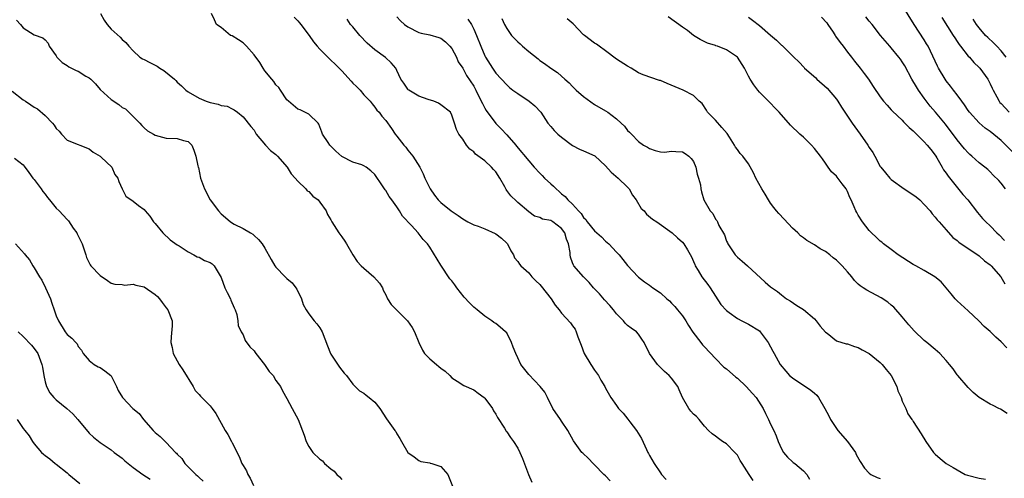
# Model space of a CAD drawing. Units: inches. Extents: x 2604000 to 2607000, y 1497000 to 1500000.
# Drawn here: x 2604932 to 2605112, y 1497156 to 1497240 of the extents above; entities that cross this region are included whole.
import ezdxf

# ---------------------------------------------------------------- set-up
doc = ezdxf.new("R2010")
doc.units = ezdxf.units.IN
doc.header["$MEASUREMENT"] = 0
doc.layers.add('LD26041497_2ft', color=71, linetype='Continuous')

msp = doc.modelspace()

# ---------------------------------------------------------------- linework, layer by layer
at = {"layer": 'LD26041497_2ft'}
for points, elevation in [([(2605113, 1497215.85), (2605111, 1497217.84), (2605109, 1497219.45), (2605108.11, 1497220.11), (2605107, 1497221.05), (2605105.22, 1497223), (2605105, 1497223.32), (2605104.35, 1497224.35), (2605103.85, 1497225), (2605103, 1497226.17), (2605102.34, 1497227), (2605101.76, 1497227.76), (2605101, 1497228.69), (2605100.78, 1497229), (2605099.61, 1497231), (2605099.4, 1497231.4), (2605097.69, 1497235), (2605097.44, 1497235.44), (2605097, 1497236.19), (2605095.18, 1497239), (2605093, 1497242.49)], 9016), ([(2604947.08, 1497241), (2604947.75, 1497239.75), (2604948.3, 1497239), (2604949, 1497238.12), (2604950.64, 1497236.64), (2604951, 1497236.24), (2604951.67, 1497235.67), (2604952.2, 1497235), (2604953, 1497234.16), (2604954.24, 1497233), (2604954.71, 1497232.71), (2604955, 1497232.58), (2604956.03, 1497232.03), (2604957, 1497231.57), (2604957.36, 1497231.36), (2604957.88, 1497231), (2604958.61, 1497230.61), (2604960.51, 1497229), (2604960.76, 1497228.76), (2604961, 1497228.46), (2604961.8, 1497227.8), (2604962.6, 1497227), (2604963, 1497226.7), (2604965, 1497225.56), (2604966.29, 1497225), (2604966.83, 1497224.83), (2604967, 1497224.76), (2604968.48, 1497224.48), (2604969, 1497224.24), (2604970.09, 1497224.09), (2604971, 1497223.58), (2604971.42, 1497223.42), (2604971.99, 1497223), (2604973, 1497222.16), (2604974.41, 1497220.41), (2604975, 1497219.74), (2604975.26, 1497219.26), (2604975.41, 1497219), (2604977.07, 1497217), (2604978.01, 1497216.01), (2604979, 1497215.26), (2604979.27, 1497215), (2604981.02, 1497213), (2604981.78, 1497211.78), (2604982.52, 1497211), (2604983, 1497210.41), (2604984.46, 1497209), (2604984.69, 1497208.69), (2604985, 1497208.52), (2604985.72, 1497207.72), (2604986.67, 1497207), (2604987, 1497206.58), (2604988.15, 1497205), (2604988.38, 1497204.38), (2604989, 1497203.39), (2604989.19, 1497203), (2604990.45, 1497201), (2604991, 1497200.28), (2604991.52, 1497199.52), (2604991.84, 1497199), (2604993, 1497197), (2604993.8, 1497195.8), (2604994.5, 1497195), (2604995, 1497194.55), (2604996.84, 1497193), (2604997.84, 1497191.84), (2604998.37, 1497191), (2604998.54, 1497190.54), (2604999, 1497189.7), (2604999.32, 1497189), (2604999.98, 1497187.98), (2605002.95, 1497185), (2605003.8, 1497183.79), (2605004.24, 1497183), (2605005.01, 1497181), (2605005.67, 1497179.66), (2605006.05, 1497179), (2605007, 1497178.05), (2605008.22, 1497177), (2605008.66, 1497176.66), (2605009, 1497176.35), (2605009.78, 1497175.78), (2605010.62, 1497175), (2605011, 1497174.61), (2605012.01, 1497173.99), (2605013.19, 1497173.19), (2605013.64, 1497173), (2605014.56, 1497172.56), (2605015, 1497172.39), (2605015.81, 1497171.81), (2605016.89, 1497171), (2605017, 1497170.88), (2605018.4, 1497169), (2605018.59, 1497168.6), (2605019, 1497167.94), (2605019.35, 1497167.35), (2605020.61, 1497165.39), (2605020.9, 1497164.9), (2605021, 1497164.78), (2605021.7, 1497163.7), (2605022.21, 1497163), (2605023, 1497161.79), (2605023.41, 1497161), (2605023.88, 1497159.88), (2605024.95, 1497156.95), (2605025.6, 1497155.6)], 9040), ([(2605039.81, 1497155.81), (2605039, 1497156.71), (2605038.7, 1497157), (2605037, 1497158.76), (2605036.74, 1497159), (2605035.87, 1497159.87), (2605034.84, 1497160.84), (2605034.7, 1497161), (2605033.13, 1497163.13), (2605032.11, 1497165), (2605031, 1497166.7), (2605030.77, 1497167), (2605029.41, 1497169), (2605028.45, 1497171), (2605027.95, 1497171.95), (2605027.1, 1497173), (2605025, 1497175.18), (2605023.55, 1497177), (2605023, 1497178.22), (2605022.64, 1497179), (2605022.15, 1497180.15), (2605021.9, 1497181), (2605021, 1497182.78), (2605020.8, 1497183), (2605019.83, 1497183.83), (2605019, 1497184.47), (2605018.68, 1497184.68), (2605018.27, 1497185), (2605017, 1497185.81), (2605015.61, 1497187), (2605015, 1497187.45), (2605014.23, 1497188.23), (2605013.27, 1497189.27), (2605011.89, 1497191), (2605011.54, 1497191.54), (2605011, 1497192.26), (2605010.66, 1497192.66), (2605009, 1497195.11), (2605007, 1497198.42), (2605006.61, 1497199), (2605005.81, 1497199.81), (2605004.9, 1497201), (2605003.66, 1497202.34), (2605002.05, 1497204.05), (2605001.51, 1497205), (2605001, 1497205.78), (2605000.11, 1497207), (2604999.63, 1497207.63), (2604999, 1497208.7), (2604998.86, 1497208.86), (2604998.4, 1497209.6), (2604997, 1497211.66), (2604996.28, 1497212.28), (2604995.4, 1497213), (2604995, 1497213.24), (2604994.6, 1497213.4), (2604993, 1497213.88), (2604991, 1497214.95), (2604989.87, 1497215.87), (2604988.82, 1497217), (2604988.52, 1497217.48), (2604987.49, 1497219), (2604987.36, 1497219.36), (2604986.8, 1497220.8), (2604986.66, 1497221), (2604985, 1497222.66), (2604983.43, 1497223.43), (2604983, 1497223.54), (2604981.26, 1497225), (2604981, 1497225.24), (2604979.81, 1497227), (2604979.51, 1497227.51), (2604979, 1497227.96), (2604978.59, 1497228.59), (2604978.23, 1497229), (2604977, 1497230.52), (2604976.66, 1497231), (2604976.04, 1497232.04), (2604975, 1497233.45), (2604973.61, 1497235), (2604973.34, 1497235.34), (2604973, 1497235.61), (2604972.15, 1497236.15), (2604971, 1497236.88), (2604970.73, 1497237), (2604969, 1497238.41), (2604968.18, 1497239), (2604967.82, 1497239.82), (2604967.28, 1497241)], 9038), ([(2604931.74, 1497239.74), (2604932.47, 1497239), (2604933, 1497238.38), (2604935, 1497237.09), (2604936.57, 1497236.57), (2604937, 1497236.17), (2604937.55, 1497235.55), (2604937.7, 1497235), (2604939, 1497233.28), (2604939.14, 1497233), (2604940.08, 1497232.08), (2604941, 1497231.5), (2604941.28, 1497231.28), (2604941.78, 1497231), (2604942.6, 1497230.6), (2604943, 1497230.47), (2604944.42, 1497229.58), (2604945, 1497229.24), (2604945.27, 1497229), (2604946.14, 1497228.14), (2604947, 1497227.15), (2604949, 1497225.31), (2604950.38, 1497224.38), (2604951, 1497223.83), (2604951.58, 1497223.58), (2604952.23, 1497223), (2604953, 1497222.18), (2604954.2, 1497221), (2604954.58, 1497220.58), (2604955, 1497220.16), (2604955.61, 1497219.61), (2604956.71, 1497219), (2604957, 1497218.82), (2604959, 1497218.26), (2604961, 1497218.18), (2604962.15, 1497217.85), (2604963, 1497217.66), (2604963.69, 1497217), (2604964.06, 1497216.06), (2604964.43, 1497215), (2604964.78, 1497213.22), (2604964.84, 1497213), (2604964.89, 1497212.89), (2604965.27, 1497211), (2604966, 1497209), (2604967.05, 1497207.05), (2604968.51, 1497205), (2604969, 1497204.46), (2604969.8, 1497203.8), (2604970.71, 1497203), (2604971.42, 1497202.58), (2604973, 1497201.8), (2604974.36, 1497201), (2604974.78, 1497200.78), (2604975, 1497200.55), (2604975.82, 1497199.82), (2604976.49, 1497199), (2604977, 1497198.2), (2604978.14, 1497196.14), (2604978.81, 1497195), (2604979, 1497194.78), (2604980.65, 1497193), (2604981, 1497192.69), (2604981.92, 1497191.92), (2604982.63, 1497191), (2604982.77, 1497190.77), (2604983.63, 1497189), (2604983.96, 1497187.96), (2604984.48, 1497187), (2604985, 1497186.27), (2604985.97, 1497185), (2604986.41, 1497184.41), (2604987, 1497183.7), (2604987.41, 1497183), (2604988.4, 1497180.4), (2604988.94, 1497179), (2604989, 1497178.89), (2604990.56, 1497176.56), (2604991.42, 1497175.42), (2604991.86, 1497175), (2604993, 1497173.45), (2604994.22, 1497172.22), (2604995, 1497171.79), (2604995.41, 1497171.41), (2604995.99, 1497171), (2604997, 1497170.16), (2604997.88, 1497169), (2604999.14, 1497167.14), (2605000.65, 1497165), (2605000.79, 1497164.79), (2605001, 1497164.36), (2605001.56, 1497163.56), (2605001.85, 1497163), (2605003, 1497160.97), (2605004.17, 1497160.17), (2605005, 1497159.51), (2605005.37, 1497159.37), (2605007, 1497159.11), (2605007.07, 1497159.07), (2605007.37, 1497159), (2605009, 1497158.41), (2605010.28, 1497157), (2605011.86, 1497153)], 9042), ([(2604982.32, 1497240.32), (2604983, 1497239.63), (2604983.29, 1497239.29), (2604983.53, 1497239), (2604985.04, 1497237), (2604985.8, 1497235.8), (2604986.51, 1497235), (2604987, 1497234.47), (2604988.42, 1497233), (2604988.72, 1497232.72), (2604989, 1497232.5), (2604989.76, 1497231.76), (2604990.52, 1497231), (2604991, 1497230.55), (2604992.67, 1497228.67), (2604993, 1497228.29), (2604993.67, 1497227.67), (2604994.32, 1497227), (2604995, 1497226.14), (2604996.17, 1497225), (2604996.51, 1497224.51), (2604997, 1497223.91), (2604997.37, 1497223.37), (2604997.76, 1497223), (2604998.29, 1497222.29), (2604999, 1497221.46), (2605000.02, 1497220.02), (2605000.71, 1497219), (2605001, 1497218.64), (2605002.27, 1497217), (2605002.61, 1497216.61), (2605003, 1497216.1), (2605003.93, 1497215), (2605005.16, 1497213), (2605005.77, 1497211.77), (2605006.1, 1497211), (2605007.08, 1497209), (2605007.86, 1497207.86), (2605008.52, 1497207), (2605009, 1497206.54), (2605010.9, 1497205), (2605012.17, 1497204.17), (2605013, 1497203.54), (2605013.92, 1497203), (2605015, 1497202.48), (2605015.79, 1497202.21), (2605017, 1497201.76), (2605018.91, 1497200.91), (2605019, 1497200.86), (2605020.04, 1497200.04), (2605021, 1497199.13), (2605021.12, 1497199), (2605021.72, 1497197.72), (2605022.26, 1497197), (2605022.43, 1497196.43), (2605023, 1497195.77), (2605023.31, 1497195.31), (2605023.57, 1497195), (2605025, 1497193.75), (2605025.59, 1497193), (2605026.29, 1497192.28), (2605027, 1497191.57), (2605027.27, 1497191.27), (2605029.1, 1497189), (2605029.84, 1497187.84), (2605030.54, 1497187), (2605031, 1497186.35), (2605032.63, 1497184.63), (2605033, 1497184.06), (2605033.47, 1497183.47), (2605033.66, 1497183), (2605033.94, 1497182.06), (2605034.55, 1497180.55), (2605035.1, 1497179), (2605036.31, 1497177), (2605037, 1497175.99), (2605037.7, 1497175), (2605038.16, 1497174.16), (2605038.85, 1497173), (2605039, 1497172.68), (2605039.93, 1497171), (2605041, 1497169.53), (2605041.36, 1497169), (2605042.17, 1497168.17), (2605043.07, 1497167.07), (2605043.41, 1497166.59), (2605044.62, 1497165), (2605045.54, 1497163.54), (2605046.47, 1497161.53), (2605046.71, 1497161), (2605046.79, 1497160.79), (2605047, 1497160.41), (2605047.84, 1497159), (2605049, 1497157.25), (2605049.19, 1497157), (2605050.04, 1497156.04)], 9036), ([(2605065.88, 1497155.88), (2605065.16, 1497157), (2605063.85, 1497159), (2605063.52, 1497159.52), (2605063, 1497160.47), (2605062.74, 1497160.74), (2605062.55, 1497161), (2605061, 1497162.55), (2605060.25, 1497163), (2605059.53, 1497163.53), (2605059, 1497163.99), (2605058.4, 1497164.4), (2605057.71, 1497165), (2605057, 1497165.78), (2605056, 1497167), (2605055.52, 1497167.52), (2605055, 1497167.96), (2605054.53, 1497168.53), (2605054.17, 1497169), (2605053, 1497170.98), (2605052.39, 1497172.39), (2605052.12, 1497173), (2605051, 1497174.54), (2605050.55, 1497175), (2605049.73, 1497175.73), (2605049, 1497176.46), (2605048.72, 1497176.72), (2605048.46, 1497177), (2605046.99, 1497179), (2605045.99, 1497181), (2605045.61, 1497181.61), (2605045, 1497182.55), (2605044.63, 1497183), (2605043.64, 1497183.64), (2605043, 1497184.15), (2605042.56, 1497184.56), (2605042.27, 1497185), (2605041, 1497186.24), (2605040.44, 1497187), (2605039.78, 1497187.78), (2605038.82, 1497188.82), (2605037.9, 1497189.9), (2605036.82, 1497191), (2605035.99, 1497191.99), (2605034.99, 1497193), (2605033.24, 1497195), (2605033.14, 1497195.14), (2605033, 1497195.54), (2605032.58, 1497196.58), (2605032.54, 1497197), (2605032.55, 1497197.45), (2605032.24, 1497199), (2605031.88, 1497199.88), (2605031.58, 1497201), (2605031, 1497201.8), (2605029.4, 1497203), (2605029, 1497203.23), (2605027.5, 1497203.5), (2605027, 1497203.78), (2605026.06, 1497204.06), (2605025, 1497204.86), (2605023, 1497206.55), (2605022.76, 1497206.76), (2605021.73, 1497207.73), (2605021, 1497208.74), (2605020.88, 1497208.88), (2605020.63, 1497209.37), (2605019.76, 1497211), (2605019, 1497212.13), (2605018.57, 1497212.57), (2605018.23, 1497213), (2605017, 1497214.11), (2605015.34, 1497215.34), (2605015, 1497215.76), (2605014.28, 1497216.28), (2605013.67, 1497217), (2605013, 1497218.06), (2605012.3, 1497219), (2605011.87, 1497219.87), (2605011.51, 1497221), (2605011, 1497222.46), (2605010.74, 1497223), (2605009, 1497224.34), (2605008.61, 1497224.61), (2605007.71, 1497225), (2605006.68, 1497225.32), (2605005, 1497225.91), (2605003.19, 1497227), (2605003.08, 1497227.08), (2605003, 1497227.17), (2605002.28, 1497228.28), (2605001.75, 1497229), (2605001, 1497230.62), (2605000.79, 1497231), (2604999.98, 1497231.98), (2604998.94, 1497232.94), (2604997, 1497234.36), (2604995.6, 1497235.6), (2604994.28, 1497237), (2604993, 1497238.53), (2604992.59, 1497239), (2604991.96, 1497239.96)], 9034), ([(2605001, 1497240.39), (2605001.65, 1497239.65), (2605002.37, 1497239), (2605003, 1497238.52), (2605005, 1497237.53), (2605005.41, 1497237.41), (2605007, 1497237.07), (2605008.63, 1497236.63), (2605009, 1497236.51), (2605009.84, 1497235.84), (2605010.63, 1497235), (2605011, 1497234.58), (2605011.84, 1497233), (2605012.18, 1497232.18), (2605013, 1497231.04), (2605013.7, 1497229.7), (2605015, 1497227.71), (2605015.39, 1497227), (2605016.37, 1497225), (2605016.57, 1497224.57), (2605017, 1497223.73), (2605017.28, 1497223.28), (2605019, 1497220.91), (2605019.99, 1497219.99), (2605021, 1497218.89), (2605022.63, 1497217), (2605022.81, 1497216.81), (2605025, 1497214.11), (2605026.01, 1497213), (2605027, 1497211.89), (2605027.46, 1497211.46), (2605027.9, 1497211), (2605029, 1497209.95), (2605029.51, 1497209.51), (2605029.98, 1497209), (2605030.55, 1497208.55), (2605031, 1497208.12), (2605031.64, 1497207.64), (2605032.12, 1497207), (2605033, 1497206.22), (2605034.06, 1497205), (2605034.55, 1497204.55), (2605035, 1497203.8), (2605035.42, 1497203.42), (2605035.67, 1497203), (2605037, 1497201.38), (2605038.26, 1497200.26), (2605039, 1497199.51), (2605039.28, 1497199.28), (2605039.57, 1497199), (2605041, 1497197.46), (2605041.45, 1497197), (2605042.16, 1497196.16), (2605043, 1497195.08), (2605044.91, 1497193), (2605045, 1497192.91), (2605046.08, 1497192.07), (2605047, 1497191.45), (2605047.61, 1497191), (2605049, 1497190.05), (2605050.12, 1497189), (2605050.6, 1497188.6), (2605051, 1497188.22), (2605051.6, 1497187.6), (2605052.11, 1497187), (2605053, 1497185.86), (2605053.58, 1497185), (2605054.11, 1497184.11), (2605054.9, 1497182.9), (2605056.32, 1497181), (2605056.63, 1497180.63), (2605057, 1497180.26), (2605059, 1497178.14), (2605060.54, 1497176.54), (2605061, 1497176.22), (2605062.73, 1497174.73), (2605063, 1497174.53), (2605064.6, 1497173), (2605065.75, 1497171.74), (2605066.4, 1497171), (2605067.7, 1497169), (2605068.1, 1497168.1), (2605068.64, 1497167), (2605069, 1497166.15), (2605069.62, 1497165), (2605070.03, 1497164.03), (2605070.41, 1497163), (2605071, 1497161.65), (2605071.36, 1497161), (2605072.12, 1497160.12), (2605073, 1497159.31), (2605073.17, 1497159.17), (2605073.43, 1497159), (2605075, 1497157.65), (2605075.62, 1497157), (2605076.11, 1497156.11)], 9032), ([(2605013.93, 1497239.93), (2605014.57, 1497239), (2605015, 1497238.13), (2605015.53, 1497237), (2605016.27, 1497235), (2605017, 1497233.28), (2605017.14, 1497233), (2605018.42, 1497231), (2605019, 1497230.13), (2605021, 1497227.96), (2605021.51, 1497227.51), (2605022.13, 1497227), (2605023, 1497226.39), (2605025.1, 1497225), (2605026.13, 1497224.13), (2605027.18, 1497223), (2605028.51, 1497221), (2605029, 1497220.38), (2605029.65, 1497219.65), (2605030.3, 1497219), (2605031, 1497218.43), (2605033, 1497216.93), (2605034.25, 1497216.25), (2605035, 1497215.97), (2605037.03, 1497215.03), (2605039, 1497213.24), (2605040.04, 1497212.04), (2605041.31, 1497211), (2605043, 1497209.34), (2605043.31, 1497209), (2605043.89, 1497207.89), (2605044.57, 1497207), (2605045.47, 1497205.47), (2605045.99, 1497205), (2605046.44, 1497204.44), (2605047.51, 1497203.51), (2605048.33, 1497203), (2605051.12, 1497201), (2605052.1, 1497200.1), (2605053, 1497199.3), (2605053.23, 1497199), (2605053.91, 1497197.91), (2605054.62, 1497196.62), (2605055, 1497195.81), (2605055.22, 1497195.22), (2605055.32, 1497195), (2605055.86, 1497194.14), (2605056.54, 1497193), (2605057.6, 1497191.6), (2605058.02, 1497191), (2605059, 1497189.47), (2605059.98, 1497187.98), (2605061, 1497186.85), (2605061.49, 1497186.51), (2605063, 1497185.4), (2605063.81, 1497185), (2605065, 1497184.35), (2605067, 1497183.13), (2605067.15, 1497183), (2605068.59, 1497181), (2605069.42, 1497179.42), (2605069.67, 1497179), (2605070.75, 1497177), (2605071.79, 1497175.79), (2605072.5, 1497175), (2605073, 1497174.61), (2605076.34, 1497172.34), (2605077, 1497171.78), (2605077.45, 1497171.45), (2605077.77, 1497171), (2605078.93, 1497169), (2605079.64, 1497167.64), (2605079.93, 1497167), (2605081, 1497165.33), (2605081.25, 1497165), (2605083, 1497163), (2605084.46, 1497161), (2605084.63, 1497160.63), (2605085.34, 1497159.34), (2605086.11, 1497158.11), (2605087, 1497157.2), (2605087.27, 1497157), (2605088.43, 1497156.43), (2605089, 1497156.27)], 9030), ([(2605020.09, 1497240.09), (2605020.57, 1497239), (2605021, 1497238.22), (2605021.53, 1497237.53), (2605021.88, 1497237), (2605023, 1497235.8), (2605023.44, 1497235.44), (2605023.87, 1497235), (2605025, 1497234.07), (2605026.7, 1497232.7), (2605027, 1497232.42), (2605027.85, 1497231.85), (2605029.02, 1497231.02), (2605030.22, 1497230.22), (2605031, 1497229.53), (2605031.57, 1497229), (2605032.35, 1497228.35), (2605033, 1497227.65), (2605033.34, 1497227.34), (2605033.65, 1497227), (2605035, 1497225.87), (2605037, 1497224.42), (2605039, 1497223.26), (2605039.42, 1497223), (2605041, 1497221.77), (2605041.86, 1497221), (2605042.44, 1497220.44), (2605043, 1497219.63), (2605043.35, 1497219.35), (2605043.71, 1497219), (2605045, 1497217.65), (2605045.91, 1497217), (2605046.64, 1497216.64), (2605047, 1497216.38), (2605048.03, 1497216.03), (2605049, 1497215.79), (2605049.74, 1497215.74), (2605051, 1497215.9), (2605051.81, 1497215.81), (2605053, 1497215.79), (2605053.49, 1497215.49), (2605054.14, 1497215), (2605054.55, 1497214.55), (2605055, 1497214), (2605055.43, 1497213), (2605055.68, 1497211.68), (2605055.93, 1497211), (2605056.26, 1497209.74), (2605056.33, 1497209), (2605056.46, 1497208.46), (2605056.89, 1497207), (2605058.04, 1497205), (2605058.51, 1497204.51), (2605059, 1497203.49), (2605059.24, 1497203.24), (2605059.37, 1497203), (2605059.64, 1497202.36), (2605060.66, 1497200.66), (2605061, 1497199.52), (2605061.17, 1497199.17), (2605061.22, 1497199), (2605062.58, 1497197), (2605063, 1497196.55), (2605063.86, 1497195.86), (2605064.82, 1497195), (2605068.03, 1497192.03), (2605069, 1497191.17), (2605070.3, 1497190.3), (2605071, 1497189.71), (2605071.95, 1497189), (2605072.62, 1497188.62), (2605073.78, 1497187.78), (2605075, 1497187.04), (2605077, 1497185.35), (2605077.33, 1497185), (2605078.03, 1497184.03), (2605079, 1497182.91), (2605079.3, 1497182.7), (2605081, 1497181.35), (2605082.8, 1497180.8), (2605083, 1497180.77), (2605084.28, 1497180.28), (2605085, 1497180.12), (2605085.7, 1497179.7), (2605087, 1497179.01), (2605089, 1497177.37), (2605089.37, 1497177), (2605090.08, 1497176.08), (2605090.96, 1497175), (2605092, 1497173), (2605092.22, 1497172.22), (2605092.77, 1497171), (2605093, 1497170.34), (2605093.67, 1497169), (2605094.04, 1497168.04), (2605094.77, 1497167), (2605094.85, 1497166.85), (2605095, 1497166.65), (2605096.41, 1497164.41), (2605097.27, 1497163), (2605098.68, 1497161), (2605099, 1497160.67), (2605099.92, 1497159.92), (2605100.96, 1497159), (2605102.28, 1497158.28), (2605103, 1497157.83), (2605104.47, 1497157), (2605104.85, 1497156.85), (2605107, 1497156.32), (2605108.14, 1497156.14)], 9028), ([(2605112.07, 1497168.07), (2605110.87, 1497168.87), (2605110.6, 1497169), (2605109.56, 1497169.55), (2605109, 1497169.81), (2605107, 1497170.98), (2605105.93, 1497171.93), (2605105, 1497172.8), (2605103.1, 1497175), (2605103, 1497175.13), (2605102.24, 1497176.24), (2605101.58, 1497177), (2605101, 1497177.76), (2605099.82, 1497179), (2605099.41, 1497179.41), (2605099, 1497179.78), (2605097.46, 1497181), (2605097, 1497181.39), (2605095.14, 1497183.14), (2605094.22, 1497184.22), (2605093, 1497185.69), (2605091.47, 1497187.47), (2605091, 1497187.84), (2605090.38, 1497188.38), (2605089.17, 1497189.17), (2605086.54, 1497190.54), (2605085.9, 1497191), (2605085.35, 1497191.35), (2605085, 1497191.66), (2605084.31, 1497192.31), (2605083.81, 1497193), (2605083, 1497193.91), (2605082.07, 1497195), (2605081, 1497196.06), (2605080.44, 1497196.44), (2605079.83, 1497197), (2605079, 1497197.6), (2605078.07, 1497198.07), (2605077, 1497198.83), (2605075.64, 1497199.63), (2605075, 1497200.1), (2605074.47, 1497200.47), (2605073.98, 1497201), (2605073, 1497201.86), (2605071.51, 1497203.51), (2605070.51, 1497204.51), (2605070.11, 1497205), (2605069.64, 1497205.64), (2605069, 1497206.42), (2605068.62, 1497207), (2605068.05, 1497208.05), (2605067.43, 1497209), (2605066.35, 1497211), (2605065.95, 1497211.95), (2605065, 1497213.59), (2605063.95, 1497215), (2605063.48, 1497215.48), (2605063, 1497216.17), (2605062.64, 1497216.64), (2605062.49, 1497217), (2605061.54, 1497218.46), (2605061.1, 1497219.1), (2605060.18, 1497220.18), (2605059, 1497221.52), (2605057.56, 1497223), (2605057.37, 1497223.37), (2605056.56, 1497224.56), (2605056.06, 1497225), (2605055, 1497226.04), (2605053.11, 1497227), (2605050.2, 1497228.2), (2605049, 1497228.75), (2605048.8, 1497228.8), (2605045.83, 1497229.83), (2605045, 1497230.18), (2605043.64, 1497231), (2605043, 1497231.36), (2605041, 1497232.68), (2605039, 1497234.17), (2605037.84, 1497235), (2605037.37, 1497235.37), (2605037, 1497235.6), (2605035.13, 1497237), (2605035, 1497237.12), (2605033.07, 1497239.07), (2605032.03, 1497240.03)], 9026), ([(2605112.03, 1497180.03), (2605111, 1497181.18), (2605110.01, 1497182.01), (2605109, 1497183.02), (2605107.93, 1497183.93), (2605106.95, 1497185), (2605105, 1497186.82), (2605103, 1497188.6), (2605102.8, 1497188.8), (2605102.62, 1497189), (2605101.92, 1497189.92), (2605101, 1497191.01), (2605100.1, 1497192.1), (2605098.9, 1497193), (2605097, 1497194.16), (2605095.44, 1497195), (2605095, 1497195.26), (2605092.23, 1497197), (2605091, 1497197.98), (2605089.56, 1497199), (2605089.29, 1497199.29), (2605089, 1497199.5), (2605088.25, 1497200.25), (2605087.38, 1497201), (2605087, 1497201.43), (2605085.73, 1497203), (2605085, 1497204.22), (2605084.72, 1497204.72), (2605084.55, 1497205), (2605084.24, 1497205.76), (2605083.71, 1497207), (2605083.43, 1497207.43), (2605083, 1497208.57), (2605082.76, 1497209), (2605082.07, 1497209.93), (2605081.13, 1497211.13), (2605081, 1497211.33), (2605080.13, 1497212.13), (2605079.54, 1497213), (2605079, 1497213.71), (2605078.47, 1497214.47), (2605078.13, 1497215), (2605077, 1497216.37), (2605076.45, 1497217), (2605075, 1497218.42), (2605074.36, 1497219), (2605072.66, 1497220.66), (2605070.61, 1497223), (2605069.78, 1497223.78), (2605069, 1497224.66), (2605068.82, 1497224.82), (2605067, 1497226.67), (2605066.71, 1497227), (2605065.96, 1497227.96), (2605065.32, 1497229), (2605065, 1497229.58), (2605064.3, 1497231), (2605063, 1497233.03), (2605061, 1497234.33), (2605059.34, 1497235), (2605059.08, 1497235.08), (2605059, 1497235.12), (2605057.57, 1497235.57), (2605056.23, 1497236.23), (2605055, 1497236.95), (2605053.9, 1497237.9), (2605053, 1497238.47), (2605050.36, 1497240.36)], 9024), ([(2605065, 1497240.33), (2605065.75, 1497239.75), (2605067, 1497238.77), (2605069, 1497237.05), (2605070.12, 1497236.12), (2605071, 1497235.2), (2605071.12, 1497235.12), (2605073.24, 1497233), (2605074.16, 1497232.16), (2605075.12, 1497231.12), (2605075.22, 1497231), (2605077.24, 1497229.24), (2605077.45, 1497229), (2605079.35, 1497227.35), (2605081, 1497225.39), (2605081.29, 1497225), (2605081.93, 1497223.93), (2605083, 1497222.25), (2605083.86, 1497221), (2605085.35, 1497219), (2605086.75, 1497217), (2605087, 1497216.56), (2605087.64, 1497215.64), (2605088.01, 1497215), (2605089, 1497213.11), (2605089.07, 1497213), (2605089.97, 1497211.97), (2605090.71, 1497211), (2605091, 1497210.74), (2605093.35, 1497209), (2605094.38, 1497208.38), (2605095.55, 1497207.55), (2605096.18, 1497207), (2605097, 1497206.2), (2605098.1, 1497205), (2605098.46, 1497204.46), (2605099, 1497203.89), (2605099.37, 1497203.37), (2605099.73, 1497203), (2605101, 1497201.56), (2605102.19, 1497200.19), (2605103, 1497199.59), (2605103.29, 1497199.29), (2605107, 1497196.82), (2605107.94, 1497195.94), (2605109, 1497195.17), (2605109.18, 1497195), (2605110.97, 1497193), (2605111.69, 1497191.69)], 9022), ([(2605078.3, 1497240.3), (2605079.28, 1497239.28), (2605079.48, 1497239), (2605080.44, 1497237.56), (2605080.8, 1497237), (2605080.86, 1497236.86), (2605081.69, 1497235.69), (2605082.23, 1497235), (2605083, 1497233.96), (2605083.76, 1497233), (2605084.28, 1497232.28), (2605085.34, 1497231), (2605086.04, 1497230.04), (2605086.83, 1497229), (2605087.7, 1497227.7), (2605089, 1497225.82), (2605089.61, 1497225), (2605090.25, 1497224.25), (2605091, 1497223.45), (2605091.2, 1497223.2), (2605093, 1497221.55), (2605093.25, 1497221.25), (2605094.23, 1497220.23), (2605095, 1497219.58), (2605095.27, 1497219.27), (2605097, 1497217.59), (2605097.56, 1497217), (2605098.17, 1497216.17), (2605099, 1497215.17), (2605099.12, 1497215), (2605099.3, 1497214.7), (2605100.25, 1497213), (2605100.5, 1497212.5), (2605101, 1497211.87), (2605101.34, 1497211.34), (2605104.01, 1497208.01), (2605104.93, 1497207), (2605106.71, 1497204.71), (2605107.63, 1497203.63), (2605108.21, 1497203), (2605109, 1497202.26), (2605110.22, 1497201), (2605110.63, 1497200.63), (2605111.59, 1497199.59)], 9020), ([(2605111.77, 1497209), (2605111, 1497210.06), (2605110.57, 1497210.57), (2605109.54, 1497211.54), (2605109, 1497212.14), (2605108.57, 1497212.57), (2605108.05, 1497213), (2605107, 1497213.77), (2605105.66, 1497215), (2605105.29, 1497215.29), (2605105, 1497215.56), (2605104.34, 1497216.34), (2605103, 1497217.97), (2605100.85, 1497220.84), (2605099.04, 1497223), (2605098.09, 1497224.09), (2605097, 1497225.53), (2605095.96, 1497227), (2605095.59, 1497227.59), (2605094.77, 1497229), (2605093.44, 1497231.44), (2605093, 1497232.16), (2605092.66, 1497232.66), (2605092.4, 1497233), (2605091, 1497234.73), (2605090.75, 1497235), (2605089.03, 1497237), (2605087.5, 1497239), (2605087, 1497239.61), (2605086.39, 1497240.39)], 9018), ([(2605100.22, 1497240.22), (2605102.29, 1497237), (2605102.55, 1497236.55), (2605103, 1497235.87), (2605103.33, 1497235.33), (2605103.61, 1497235), (2605105, 1497233.23), (2605105.22, 1497233), (2605106.04, 1497232.04), (2605107, 1497231.15), (2605107.14, 1497231), (2605108.6, 1497229), (2605109, 1497228.19), (2605109.35, 1497227.35), (2605109.53, 1497227), (2605110.2, 1497225.8), (2605110.61, 1497225), (2605110.78, 1497224.78), (2605111, 1497224.55), (2605112.48, 1497223)], 9014), ([(2605111.92, 1497233), (2605111, 1497234.15), (2605110.22, 1497235), (2605109.62, 1497235.62), (2605108.58, 1497236.58), (2605108.17, 1497237), (2605107, 1497238.34), (2605106.52, 1497239), (2605105.93, 1497239.93)], 9012), ([(2604931, 1497226.82), (2604933, 1497225.25), (2604933.39, 1497225), (2604934.35, 1497224.35), (2604935, 1497223.93), (2604935.58, 1497223.58), (2604937, 1497222.37), (2604938.3, 1497221), (2604938.63, 1497220.63), (2604939, 1497220.04), (2604939.51, 1497219.51), (2604939.94, 1497219), (2604941, 1497217.91), (2604943, 1497217.09), (2604943.27, 1497217), (2604945, 1497216.31), (2604945.72, 1497215.72), (2604946.98, 1497215), (2604947.21, 1497214.79), (2604949.1, 1497213), (2604949.67, 1497211.67), (2604950.22, 1497211), (2604950.38, 1497210.38), (2604951, 1497209), (2604951.7, 1497207.7), (2604953, 1497206.78), (2604953.99, 1497206.01), (2604955, 1497205.27), (2604955.2, 1497205), (2604956.06, 1497204.06), (2604956.73, 1497203), (2604957, 1497202.69), (2604958.38, 1497201), (2604959.75, 1497199.75), (2604961, 1497198.85), (2604961.38, 1497198.62), (2604963, 1497197.55), (2604964.07, 1497197), (2604964.65, 1497196.65), (2604965, 1497196.55), (2604966, 1497196), (2604967, 1497195.62), (2604967.36, 1497195.36), (2604967.74, 1497195), (2604969, 1497192.86), (2604969.7, 1497191), (2604970.11, 1497190.11), (2604970.7, 1497189), (2604970.77, 1497188.77), (2604971.37, 1497187.37), (2604971.56, 1497187), (2604971.86, 1497186.14), (2604972.08, 1497185), (2604972.13, 1497184.13), (2604972.66, 1497183), (2604973, 1497182.41), (2604973.41, 1497181.41), (2604974.24, 1497180.24), (2604975, 1497179.51), (2604975.2, 1497179.2), (2604975.35, 1497179), (2604976.94, 1497177), (2604977.77, 1497175.77), (2604978.46, 1497175), (2604979, 1497174.12), (2604979.8, 1497173), (2604980.21, 1497172.21), (2604981, 1497170.81), (2604981.97, 1497169), (2604982.34, 1497168.34), (2604983.01, 1497167.01), (2604984.13, 1497164.13), (2604984.49, 1497163), (2604985, 1497162.09), (2604985.71, 1497161), (2604987, 1497159.75), (2604987.44, 1497159.44), (2604987.86, 1497159), (2604989, 1497158.03), (2604989.6, 1497157.6), (2604990.1, 1497157), (2604990.56, 1497156.56), (2604991, 1497156.08)], 9044), ([(2604931.38, 1497214.62), (2604933, 1497213.39), (2604933.18, 1497213.18), (2604934, 1497212), (2604934.73, 1497211), (2604935, 1497210.71), (2604936.27, 1497209), (2604936.56, 1497208.56), (2604937, 1497208.04), (2604937.43, 1497207.43), (2604937.8, 1497207), (2604939, 1497205.52), (2604939.56, 1497205), (2604940.25, 1497204.25), (2604941, 1497203.42), (2604941.21, 1497203.21), (2604942.11, 1497201.89), (2604942.74, 1497201), (2604942.84, 1497200.84), (2604943.71, 1497199), (2604944.36, 1497197), (2604944.54, 1497196.54), (2604945, 1497195.52), (2604945.18, 1497195.18), (2604945.3, 1497195), (2604947, 1497193.21), (2604948.33, 1497192.33), (2604949, 1497191.86), (2604949.64, 1497191.64), (2604951, 1497191.59), (2604951.48, 1497191.48), (2604953, 1497191.65), (2604953.47, 1497191.47), (2604955, 1497191.17), (2604957, 1497189.78), (2604957.41, 1497189.41), (2604957.78, 1497189), (2604958.29, 1497188.29), (2604959, 1497187.35), (2604959.34, 1497187), (2604960.13, 1497185), (2604960.09, 1497184.09), (2604959.91, 1497182.09), (2604959.87, 1497181), (2604960.1, 1497180.1), (2604960.3, 1497179), (2604961, 1497177.67), (2604961.37, 1497177), (2604962.04, 1497176.04), (2604963.92, 1497173), (2604964.3, 1497172.3), (2604965, 1497171.56), (2604965.25, 1497171.25), (2604967, 1497169.49), (2604967.41, 1497169), (2604968.07, 1497168.07), (2604969, 1497166.31), (2604969.78, 1497165), (2604970.26, 1497164.26), (2604970.9, 1497163), (2604971, 1497162.76), (2604972.27, 1497160.27), (2604972.78, 1497159), (2604973, 1497158.61), (2604973.63, 1497157.63), (2604973.87, 1497157), (2604974.31, 1497156.31), (2604974.9, 1497155)], 9046), ([(2604931.61, 1497199), (2604933.2, 1497197.2), (2604933.34, 1497197), (2604934.11, 1497196.11), (2604934.75, 1497195), (2604935, 1497194.65), (2604935.97, 1497193), (2604936.37, 1497192.37), (2604937.02, 1497191.02), (2604937.94, 1497189), (2604938.19, 1497188.19), (2604938.63, 1497187), (2604939, 1497185.9), (2604939.43, 1497185), (2604940.65, 1497183), (2604941, 1497182.49), (2604941.83, 1497181.83), (2604942.56, 1497181), (2604942.79, 1497180.79), (2604943, 1497180.32), (2604943.61, 1497179.61), (2604943.92, 1497179), (2604945, 1497177.72), (2604945.88, 1497177), (2604946.62, 1497176.62), (2604947, 1497176.46), (2604947.87, 1497175.87), (2604948.96, 1497175), (2604949, 1497174.94), (2604949.97, 1497173), (2604950.27, 1497172.27), (2604951.04, 1497171), (2604952.93, 1497169), (2604954.09, 1497168.09), (2604954.89, 1497167), (2604956.66, 1497165), (2604957, 1497164.64), (2604957.89, 1497163.89), (2604959, 1497162.79), (2604960.72, 1497161), (2604960.87, 1497160.87), (2604961, 1497160.7), (2604961.89, 1497159.89), (2604962.43, 1497159), (2604963, 1497158.39), (2604964.4, 1497157), (2604964.73, 1497156.73), (2604965, 1497156.46), (2604965.77, 1497155.77)], 9048), ([(2604932.09, 1497183), (2604933, 1497182.13), (2604934.52, 1497180.52), (2604935, 1497179.95), (2604935.65, 1497179), (2604936.41, 1497177), (2604936.51, 1497176.51), (2604936.75, 1497175), (2604937, 1497173.87), (2604937.23, 1497173), (2604937.86, 1497171.86), (2604938.56, 1497171), (2604939, 1497170.59), (2604940.95, 1497169), (2604942.03, 1497168.03), (2604942.95, 1497167), (2604945, 1497164.48), (2604945.78, 1497163.78), (2604947, 1497162.82), (2604949, 1497161.45), (2604949.55, 1497161), (2604951, 1497159.96), (2604951.48, 1497159.48), (2604953, 1497158.27), (2604954.77, 1497157), (2604956.1, 1497156.1)], 9050), ([(2604931.87, 1497167), (2604933, 1497165.36), (2604933.3, 1497165), (2604934.05, 1497164.05), (2604934.67, 1497163), (2604935, 1497162.56), (2604936.32, 1497161), (2604936.7, 1497160.7), (2604937, 1497160.41), (2604937.81, 1497159.81), (2604938.83, 1497159), (2604939, 1497158.88), (2604941, 1497157.27), (2604941.29, 1497157), (2604943.32, 1497155.32)], 9052)]:
    msp.add_lwpolyline(points, dxfattribs=dict(at, elevation=elevation))

doc.saveas('drawing.dxf')
